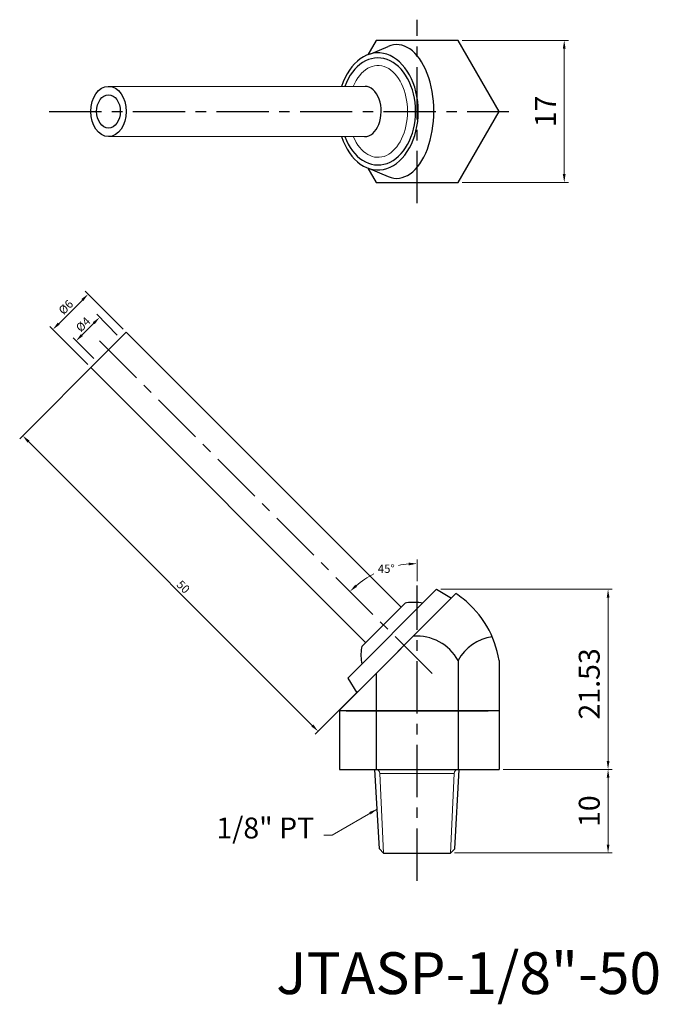
# Model space of a CAD drawing. Units: inches. Extents: x 44 to 120, y 29 to 147.
import ezdxf

# ---------------------------------------------------------------- set-up
doc = ezdxf.new("R2010")
doc.units = ezdxf.units.IN
doc.header["$MEASUREMENT"] = 0
doc.linetypes.add('CENTER', pattern=[2, 1.25, -0.25, 0.25, -0.25])
doc.dimstyles.new('ISO-25', dxfattribs={"dimtxt": 1, "dimasz": 1, "dimexe": 0.5, "dimexo": 0.5, "dimgap": 0.3, "dimtad": 1, "dimtoh": 1, "dimdsep": 46, "dimtxsty": 'Standard', "dimcen": 0, "dimclrd": 7, "dimclre": 7, "dimclrt": 7, "dimadec": 0, "dimazin": 2, "dimtfac": 1, "dimtofl": 0, "dimtmove": 0, "dimatfit": 3, "dimfxl": 1, "dimtolj": 1, "dimlwd": 15, "dimlwe": 15, "dimarcsym": 0})

# ---------------------------------------------------------------- blocks, each defined once
blk = doc.blocks.new('*D311')
at = {"color": 7, "lineweight": 15, "transparency": 16777216}
for p, q in [((94.19, 78.67), (114.7, 78.67)), ((114.2, 58.14), (114.2, 77.67)), ((101.67, 57.14), (114.7, 57.14))]:
    blk.add_line(p, q, dxfattribs=at)
at = {"color": 7, "transparency": 16777216}
for points in [[(114.04, 77.67), (114.37, 77.67), (114.2, 78.67)], [(114.04, 58.14), (114.37, 58.14), (114.2, 57.14)]]:
    blk.add_solid(points, dxfattribs=at)
at = {"layer": 'DEFPOINTS', "color": 0, "transparency": 16777216}
for p in [(93.69, 78.67), (114.2, 78.67), (101.17, 57.14)]:
    blk.add_point(p, dxfattribs=at)
at = {"color": 7, "transparency": 16777216, "insert": (111.95, 67.36), "char_height": 2.5, "attachment_point": 5, "rotation": 90}
blk.add_mtext('\\A1;21.53', dxfattribs=at)
blk = doc.blocks.new('*D312')
at = {"color": 7, "lineweight": 15, "transparency": 16777216}
for p, q in [((101.67, 57.14), (114.7, 57.14)), ((114.2, 48.14), (114.2, 56.14)), ((95.85, 47.14), (114.7, 47.14))]:
    blk.add_line(p, q, dxfattribs=at)
at = {"color": 7, "transparency": 16777216}
for points in [[(114.04, 56.14), (114.37, 56.14), (114.2, 57.14)], [(114.04, 48.14), (114.37, 48.14), (114.2, 47.14)]]:
    blk.add_solid(points, dxfattribs=at)
at = {"layer": 'DEFPOINTS', "color": 0, "transparency": 16777216}
for p in [(101.17, 57.14), (114.2, 57.14), (95.35, 47.14)]:
    blk.add_point(p, dxfattribs=at)
at = {"color": 7, "transparency": 16777216, "insert": (111.95, 52.14), "char_height": 2.5, "attachment_point": 5, "rotation": 90}
blk.add_mtext('\\A1;10', dxfattribs=at)
blk = doc.blocks.new('*D313')
at = {"color": 7, "lineweight": 15, "transparency": 16777216}
blk.add_line((91.35, 79.64), (91.35, 82.24), dxfattribs=at)
for start, end in [(95.0511, 101.2933), (117.0228, 129.9489)]:
    blk.add_arc((91.35, 70.4), 11.35, start, end, dxfattribs=at)
at = {"color": 7, "transparency": 16777216}
for points in [[(90.35, 81.86), (90.36, 81.53), (91.35, 81.74)], [(84.18, 78.97), (83.96, 79.22), (83.33, 78.42)]]:
    blk.add_solid(points, dxfattribs=at)
at = {"layer": 'DEFPOINTS', "color": 0, "transparency": 16777216}
for p in [(80.96, 80.79), (85.68, 80.22), (91.35, 79.14), (93.15, 68.6), (91.35, 43.83)]:
    blk.add_point(p, dxfattribs=at)
at = {"color": 7, "transparency": 16777216, "insert": (87.67, 81.13), "char_height": 1, "attachment_point": 5}
blk.add_mtext('\\A1;45°', dxfattribs=at)
blk = doc.blocks.new('*D314')
at = {"color": 7, "lineweight": 15, "transparency": 16777216}
for p, q in [((56.21, 109.78), (51.67, 114.32)), ((51.32, 113.26), (48.49, 110.43)), ((51.97, 105.54), (47.43, 110.08))]:
    blk.add_line(p, q, dxfattribs=at)
at = {"color": 7, "transparency": 16777216}
for points in [[(51.2, 113.38), (51.43, 113.14), (52.02, 113.97)], [(48.37, 110.55), (48.61, 110.32), (47.78, 109.73)]]:
    blk.add_solid(points, dxfattribs=at)
at = {"layer": 'DEFPOINTS', "color": 0, "transparency": 16777216}
for p in [(47.78, 109.73), (56.56, 109.43), (52.32, 105.19)]:
    blk.add_point(p, dxfattribs=at)
at = {"color": 7, "transparency": 16777216, "insert": (49.34, 112.41), "char_height": 1, "attachment_point": 5, "rotation": 45}
blk.add_mtext('\\A1;%%c6', dxfattribs=at)
blk = doc.blocks.new('*D315')
at = {"color": 7, "lineweight": 15, "transparency": 16777216}
for p, q in [((55.5, 109.07), (53.03, 111.55)), ((52.68, 110.49), (51.26, 109.07)), ((52.68, 106.25), (50.2, 108.72))]:
    blk.add_line(p, q, dxfattribs=at)
at = {"color": 7, "transparency": 16777216}
for points in [[(52.56, 110.6), (52.8, 110.37), (53.39, 111.19)], [(51.15, 109.19), (51.38, 108.95), (50.56, 108.36)]]:
    blk.add_solid(points, dxfattribs=at)
at = {"layer": 'DEFPOINTS', "color": 0, "transparency": 16777216}
for p in [(50.56, 108.36), (55.86, 108.72), (53.03, 105.89)]:
    blk.add_point(p, dxfattribs=at)
at = {"color": 7, "transparency": 16777216, "insert": (51.41, 110.34), "char_height": 1, "attachment_point": 5, "rotation": 45}
blk.add_mtext('\\A1;%%c4', dxfattribs=at)
blk = doc.blocks.new('*D316')
at = {"color": 7, "lineweight": 15, "transparency": 16777216}
for p, q in [((96.76, 144.31), (109.46, 144.31)), ((108.96, 143.31), (108.96, 128.31)), ((96.76, 127.31), (109.46, 127.31))]:
    blk.add_line(p, q, dxfattribs=at)
at = {"color": 7, "transparency": 16777216}
for points in [[(108.79, 143.31), (109.12, 143.31), (108.96, 144.31)], [(108.79, 128.31), (109.12, 128.31), (108.96, 127.31)]]:
    blk.add_solid(points, dxfattribs=at)
at = {"layer": 'DEFPOINTS', "color": 0, "transparency": 16777216}
for p in [(96.26, 144.31), (96.26, 127.31), (108.96, 127.31)]:
    blk.add_point(p, dxfattribs=at)
at = {"color": 7, "transparency": 16777216, "insert": (106.71, 135.81), "char_height": 2.5, "attachment_point": 5, "rotation": 90}
blk.add_mtext('\\A1;17', dxfattribs=at)
blk = doc.blocks.new('*D317')
at = {"color": 7, "lineweight": 15, "transparency": 16777216}
for p, q in [((54.09, 106.95), (43.82, 96.68)), ((78.82, 62.39), (44.88, 96.33)), ((89.45, 71.6), (79.18, 61.33))]:
    blk.add_line(p, q, dxfattribs=at)
at = {"color": 7, "transparency": 16777216}
for points in [[(45, 96.45), (44.76, 96.21), (44.18, 97.04)], [(78.94, 62.51), (78.71, 62.27), (79.53, 61.68)]]:
    blk.add_solid(points, dxfattribs=at)
at = {"layer": 'DEFPOINTS', "color": 0, "transparency": 16777216}
for p in [(54.44, 107.31), (44.18, 97.04), (89.8, 71.95)]:
    blk.add_point(p, dxfattribs=at)
at = {"color": 7, "transparency": 16777216, "insert": (63.39, 78.96), "char_height": 1, "attachment_point": 5, "rotation": 315}
blk.add_mtext('\\A1;50', dxfattribs=at)

msp = doc.modelspace()

# ---------------------------------------------------------------- linework, layer by layer
at = {"color": 3, "linetype": 'CENTER', "ltscale": 5}
for p, q in [((91.355, 124.841), (91.355, 146.78)), ((47.358, 135.811), (102.324, 135.811)), ((93.145, 68.605), (53.29, 108.46)), ((91.355, 43.827), (91.355, 79.139))]:
    msp.add_line(p, q, dxfattribs=at)
for p, q in [((85.826, 142.7), (87.879, 143.589)), ((85.535, 129.011), (87.914, 128.017)), ((52.322, 105.185), (56.565, 109.428)), ((56.565, 109.428), (89.445, 76.547)), ((85.203, 72.305), (52.322, 105.185)), ((95.999, 78.151), (82.069, 64.222)), ((93.688, 78.669), (83.081, 68.062)), ((93.688, 78.669), (95.456, 77.608)), ((84.849, 71.951), (89.799, 76.901)), ((96.261, 70.166), (96.261, 64.136)), ((101.17, 70.161), (101.17, 64.136)), ((86.447, 68.599), (86.447, 64.136)), ((83.081, 68.062), (84.142, 66.294)), ((82.069, 64.222), (82.069, 64.136)), ((101.17, 64.136), (82.069, 64.136)), ((82.069, 64.136), (82.069, 57.136)), ((82.854, 64.136), (99.854, 64.136)), ((86.447, 64.136), (86.447, 57.136)), ((96.262, 64.136), (96.262, 57.136)), ((101.17, 64.136), (101.17, 57.136)), ((82.069, 57.136), (84.855, 57.136)), ((84.855, 57.136), (97.855, 57.136)), ((86.855, 47.636), (86.305, 57.136)), ((87.104, 57.136), (95.604, 57.136)), ((95.855, 47.636), (96.405, 57.136)), ((97.855, 57.136), (101.17, 57.136)), ((87.355, 47.136), (86.855, 47.636)), ((87.355, 47.136), (95.355, 47.136)), ((95.355, 47.136), (95.855, 47.636))]:
    msp.add_line(p, q)
at = {"lineweight": 15}
for p, q in [((54.425, 138.811), (85.132, 138.81)), ((54.444, 132.811), (85.084, 132.811)), ((86.905, 56.636), (95.805, 56.636)), ((87.355, 47.136), (86.905, 56.636)), ((95.355, 47.136), (95.805, 56.636))]:
    msp.add_line(p, q, dxfattribs=at)
msp.add_lwpolyline([(85.447, 129.044), (86.447, 127.311), (96.262, 127.311), (101.17, 135.811), (96.262, 144.311), (86.447, 144.311), (85.447, 142.578)])
for centre, radius, start, end in [((91.124, 70.348), 9.2, 51.4711, 58.00373), ((90.152, 76.547), 0.5, 98.25243, 135), ((90.992, 70.758), 6.35, 80.50022, 98.25243), ((89.479, 68.283), 11.84, 9.12757, 51.47187), ((91.354, 67.463), 5.602, 28.83935, 94.70427), ((101.169, 67.463), 5.602, 98.53122, 151.16065), ((85.203, 71.598), 0.5, 135, 171.74757), ((90.992, 70.758), 6.35, 171.74757, 189.49978)]:
    msp.add_arc(centre, radius, start, end)
for centre, start, end in [((86.405, 56.636), 0, 90), ((96.305, 56.636), 90, 180)]:
    msp.add_arc(centre, 0.5, start, end, dxfattribs=at)
for centre, major_axis, ratio, start_param, end_param in [((88.916, 135.811), (0, -8), 0.5547356, 6.055532, 9.6605712), ((86.679, 135.811), (0, -7), 0.688701, 5.1553, 10.552791), ((86.679, 135.811), (0, -6.4), 0.7030489, 5.2002641, 10.5078452), ((85.132, 135.81), (0, -3), 0.6426569, 6.2581751, 9.424778)]:
    msp.add_ellipse(centre, major_axis=major_axis, ratio=ratio, start_param=start_param, end_param=end_param)
msp.add_ellipse((86.68, 135.811), major_axis=(0, -5.49), ratio=0.6430259, start_param=5.2905062, end_param=10.4176469, dxfattribs=at)
for major_axis in [(0, -3), (0, -2)]:
    msp.add_ellipse((54.444, 135.811), major_axis=major_axis, ratio=0.7071068)

# ---------------------------------------------------------------- texts
at = {"insert": (79.051, 48.878), "char_height": 2.5, "attachment_point": 9}
msp.add_mtext('{\\f新細明體|b0|i0|c136|p18;1/8" PT}', dxfattribs=at)
at = {"insert": (74.495, 35.267), "char_height": 5, "width": 19.4318, "attachment_point": 1}
msp.add_mtext('{\\f新細明體|b0|i0|c136|p18;JTASP-1/8"-50}', dxfattribs=at)

# ---------------------------------------------------------------- dimensions: what is measured, and where the dimension line sits
for base, p1, p2, angle, text, override, picture, middle, dimtype in [((108.957, 127.311), (96.262, 144.311), (96.262, 127.311), 90, '17', {"dimtxt": 2.5, "dimgap": 1}, '*D316', (108.957, 135.81), 160), ((47.781, 109.726), (56.565, 109.428), (52.322, 105.185), 225, '%%c<>', {"dimtmove": 1}, '*D314', (49.902, 111.848), 161), ((50.557, 108.365), (55.858, 108.721), (53.029, 105.892), 225, '%%c<>', {"dimtmove": 1}, '*D315', (51.971, 109.779), 161)]:
    dim = msp.add_linear_dim(base=base, p1=p1, p2=p2, angle=angle, text=text, dimstyle='ISO-25', override=override)
    dim.commit()
    dim.dimension.update_dxf_attribs({"geometry": picture, "text_midpoint": middle, "dimtype": dimtype})
for base, p1, p2, angle, override, picture, middle, dimtype in [((44.175, 97.038), (89.799, 71.951), (54.444, 107.307), 135, {"dimtmove": 1}, '*D317', (62.821, 78.393), 161), ((114.205, 78.669), (101.17, 57.136), (93.688, 78.669), 90, {"dimtxt": 2.5, "dimgap": 1}, '*D311', (114.205, 67.364), 160), ((114.205, 57.136), (95.355, 47.136), (101.17, 57.136), 90, {"dimtxt": 2.5, "dimgap": 1}, '*D312', (114.205, 52.136), 160)]:
    dim = msp.add_linear_dim(base=base, p1=p1, p2=p2, angle=angle, dimstyle='ISO-25', override=override)
    dim.commit()
    dim.dimension.update_dxf_attribs({"geometry": picture, "text_midpoint": middle, "dimtype": dimtype})
dim = msp.add_angular_dim_2l(base=(85.681, 80.222), line1=((91.355, 43.827), (91.355, 79.139)), line2=((93.145, 68.605), (80.96, 80.79)), dimstyle='ISO-25', override={"dimtmove": 1})
dim.commit()
dim.dimension.update_dxf_attribs({"geometry": '*D313', "text_midpoint": (87.666, 81.126), "dimtype": 162})

# ---------------------------------------------------------------- leaders
at = {"annotation_type": 0, "has_hookline": 1, "hookline_direction": 1, "text_width": 10.487}
msp.add_leader([(86.58, 52.386), (81.218, 49.289), (80.218, 49.289)], dimstyle='ISO-25', override={"dimgap": 0.3, "dimtad": 0}, dxfattribs=at)

doc.saveas('drawing.dxf')
